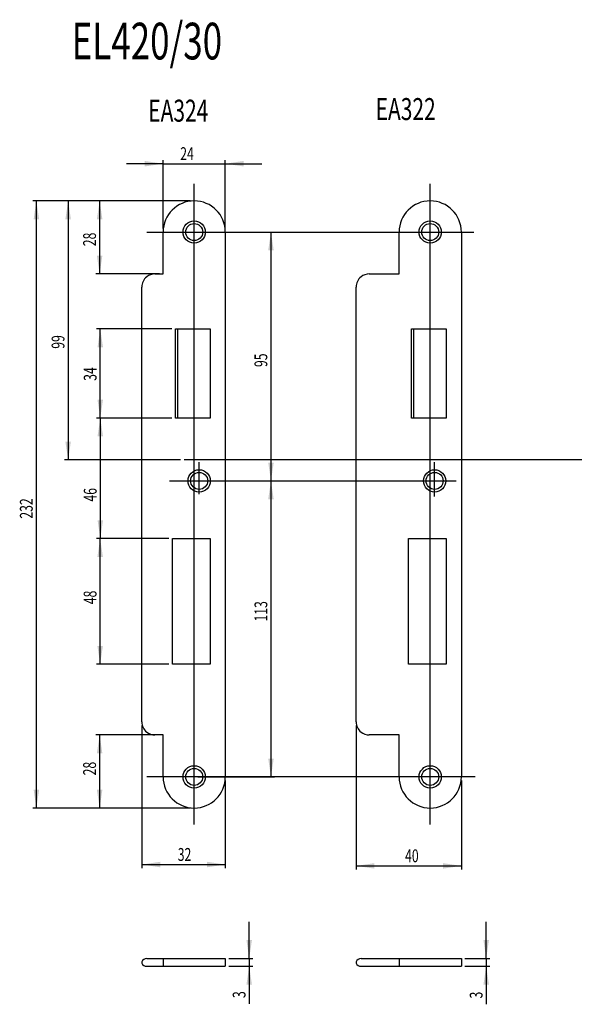
# Model space of a CAD drawing. Extents: x 32 to 374, y 11 to 284.
# Drawn here: x 32 to 184, y 15 to 284 of the extents above; entities that cross this region are included whole.
import ezdxf

# ---------------------------------------------------------------- set-up
doc = ezdxf.new("R2010")
doc.units = 0
doc.header["$PDSIZE"] = -1
doc.layers.get('0').update_dxf_attribs({"linetype": 'CONTINUOUS'})
doc.layers.get('DEFPOINTS').update_dxf_attribs({"linetype": 'CONTINUOUS'})
doc.layers.add('1', color=19, linetype='CONTINUOUS')
doc.dimstyles.new('SLDDIMSTYLE0', dxfattribs={"dimtxt": 3.5, "dimasz": 5, "dimexe": 1, "dimexo": 0.0625, "dimgap": 0.875, "dimtad": 2, "dimlfac": 1.4, "dimzin": 12, "dimsah": 1, "dimcen": 0.09, "dimclrd": 19, "dimclre": 19, "dimclrt": 19, "dimazin": 3, "dimtfac": 1, "dimtofl": 0, "dimtmove": 0, "dimatfit": 3})
doc.dimstyles.new('SLDDIMSTYLE3', dxfattribs={"dimtxt": 3.5, "dimasz": 5, "dimexe": 1, "dimexo": 0.0625, "dimgap": 0.875, "dimtad": 2, "dimlfac": 1.4, "dimzin": 12, "dimsah": 1, "dimcen": 0.09, "dimclrd": 19, "dimclre": 19, "dimclrt": 19, "dimazin": 3, "dimtfac": 1, "dimtofl": 0, "dimtmove": 0, "dimatfit": 3})

# ---------------------------------------------------------------- blocks, each defined once
blk = doc.blocks.new('*D15')
at = {"layer": '1'}
for p, q in [((78.95, 234.4), (44.54, 234.4)), ((45.54, 234.4), (45.54, 163.76)), ((76.19, 163.76), (44.54, 163.76))]:
    blk.add_line(p, q, dxfattribs=at)
for points in [[(45.54, 234.4), (44.79, 229.4), (46.29, 229.4)], [(45.54, 163.76), (46.29, 168.76), (44.79, 168.76)]]:
    blk.add_solid(points, dxfattribs=at)
at = {"layer": 'DEFPOINTS'}
for p in [(79.95, 234.4), (77.19, 163.76)]:
    blk.add_point(p, dxfattribs=at)
at = {"layer": '1', "width": 0.7}
blk.add_text('99', height=3.5, rotation=90, dxfattribs=at).set_placement((44.54, 194.08))
blk = doc.blocks.new('*D37')
at = {"layer": '1'}
for p, q in [((73.88, 199.47), (53.31, 199.47)), ((54.31, 175.19), (54.31, 199.47)), ((73.88, 175.19), (53.31, 175.19))]:
    blk.add_line(p, q, dxfattribs=at)
for points in [[(54.31, 199.47), (53.56, 194.47), (55.06, 194.47)], [(54.31, 175.19), (55.06, 180.19), (53.56, 180.19)]]:
    blk.add_solid(points, dxfattribs=at)
at = {"layer": 'DEFPOINTS'}
for p in [(74.88, 199.47), (74.88, 175.19)]:
    blk.add_point(p, dxfattribs=at)
at = {"layer": '1', "width": 0.7}
blk.add_text('34', height=3.5, rotation=90, dxfattribs=at).set_placement((53.31, 185.33))
blk = doc.blocks.new('*D38')
at = {"layer": '1'}
for p, q in [((72.99, 142.33), (53.28, 142.33)), ((54.28, 108.04), (54.28, 142.33)), ((72.99, 108.04), (53.28, 108.04))]:
    blk.add_line(p, q, dxfattribs=at)
for points in [[(54.28, 142.33), (53.53, 137.33), (55.03, 137.33)], [(54.28, 108.04), (55.03, 113.04), (53.53, 113.04)]]:
    blk.add_solid(points, dxfattribs=at)
at = {"layer": 'DEFPOINTS'}
for p in [(73.99, 142.33), (73.99, 108.04)]:
    blk.add_point(p, dxfattribs=at)
at = {"layer": '1', "width": 0.7}
blk.add_text('48', height=3.5, rotation=90, dxfattribs=at).set_placement((53.28, 124.41))
blk = doc.blocks.new('*D39')
at = {"layer": '1'}
for p, q in [((78.95, 234.4), (35.87, 234.4)), ((36.87, 68.83), (36.87, 234.4)), ((78.95, 68.83), (35.87, 68.83))]:
    blk.add_line(p, q, dxfattribs=at)
for points in [[(36.87, 234.4), (36.12, 229.4), (37.62, 229.4)], [(36.87, 68.83), (37.62, 73.83), (36.12, 73.83)]]:
    blk.add_solid(points, dxfattribs=at)
at = {"layer": 'DEFPOINTS'}
for p in [(79.95, 234.4), (79.95, 68.83)]:
    blk.add_point(p, dxfattribs=at)
at = {"layer": '1', "width": 0.7}
blk.add_text('232', height=3.5, rotation=90, dxfattribs=at).set_placement((35.87, 147.74))
blk = doc.blocks.new('*D40')
at = {"layer": '1'}
for p, q in [((65.67, 91.33), (65.67, 52.43)), ((88.45, 76.33), (88.45, 52.43)), ((65.67, 53.43), (88.45, 53.43))]:
    blk.add_line(p, q, dxfattribs=at)
for points in [[(65.67, 53.43), (70.67, 52.68), (70.67, 54.18)], [(88.45, 53.43), (83.45, 54.18), (83.45, 52.68)]]:
    blk.add_solid(points, dxfattribs=at)
at = {"layer": 'DEFPOINTS'}
for p in [(65.67, 92.33), (88.45, 77.33)]:
    blk.add_point(p, dxfattribs=at)
at = {"layer": '1', "width": 0.7}
blk.add_text('32', height=3.5, dxfattribs=at).set_placement((75.46, 54.43))
blk = doc.blocks.new('*D41')
at = {"layer": '1'}
for p, q in [((124.17, 91.33), (124.17, 52.06)), ((152.88, 76.33), (152.88, 52.06)), ((124.17, 53.06), (152.88, 53.06))]:
    blk.add_line(p, q, dxfattribs=at)
for points in [[(124.17, 53.06), (129.17, 52.31), (129.17, 53.81)], [(152.88, 53.06), (147.88, 53.81), (147.88, 52.31)]]:
    blk.add_solid(points, dxfattribs=at)
at = {"layer": 'DEFPOINTS'}
for p in [(124.17, 92.33), (152.88, 77.33)]:
    blk.add_point(p, dxfattribs=at)
at = {"layer": '1', "width": 0.7}
blk.add_text('40', height=3.5, dxfattribs=at).set_placement((137.51, 54.06))
blk = doc.blocks.new('*D42')
at = {"layer": '1'}
for p, q in [((71.45, 244.54), (61.45, 244.54)), ((71.45, 226.9), (71.45, 245.54)), ((71.45, 244.54), (88.45, 244.54)), ((88.45, 226.9), (88.45, 245.54)), ((88.45, 244.54), (98.45, 244.54))]:
    blk.add_line(p, q, dxfattribs=at)
for points in [[(71.45, 244.54), (66.45, 245.29), (66.45, 243.79)], [(88.45, 244.54), (93.45, 243.79), (93.45, 245.29)]]:
    blk.add_solid(points, dxfattribs=at)
at = {"layer": 'DEFPOINTS'}
for p in [(71.45, 225.9), (88.45, 225.9)]:
    blk.add_point(p, dxfattribs=at)
at = {"layer": '1', "width": 0.7}
blk.add_text('24', height=3.5, dxfattribs=at).set_placement((76.14, 245.54))
blk = doc.blocks.new('*D43')
at = {"layer": '1'}
for p, q in [((80.95, 225.9), (101.91, 225.9)), ((100.91, 225.9), (100.91, 158.04)), ((82.31, 158.04), (101.91, 158.04))]:
    blk.add_line(p, q, dxfattribs=at)
for points in [[(100.91, 225.9), (100.16, 220.9), (101.66, 220.9)], [(100.91, 158.04), (101.66, 163.04), (100.16, 163.04)]]:
    blk.add_solid(points, dxfattribs=at)
at = {"layer": 'DEFPOINTS'}
for p in [(79.95, 225.9), (81.31, 158.04)]:
    blk.add_point(p, dxfattribs=at)
at = {"layer": '1', "width": 0.7}
blk.add_text('95', height=3.5, rotation=90, dxfattribs=at).set_placement((99.91, 189.09))
blk = doc.blocks.new('*D44')
at = {"layer": '1'}
for p, q in [((82.31, 158.04), (101.91, 158.04)), ((100.91, 158.04), (100.91, 77.33)), ((80.95, 77.33), (101.91, 77.33))]:
    blk.add_line(p, q, dxfattribs=at)
for points in [[(100.91, 158.04), (100.16, 153.04), (101.66, 153.04)], [(100.91, 77.33), (101.66, 82.33), (100.16, 82.33)]]:
    blk.add_solid(points, dxfattribs=at)
at = {"layer": 'DEFPOINTS'}
for p in [(81.31, 158.04), (79.95, 77.33)]:
    blk.add_point(p, dxfattribs=at)
at = {"layer": '1', "width": 0.7}
blk.add_text('113', height=3.5, rotation=90, dxfattribs=at).set_placement((99.91, 119.69))
blk = doc.blocks.new('*D45')
at = {"layer": '1'}
for p, q in [((73.88, 175.19), (53.32, 175.19)), ((54.32, 175.19), (54.32, 142.33)), ((72.99, 142.33), (53.32, 142.33))]:
    blk.add_line(p, q, dxfattribs=at)
for points in [[(54.32, 175.19), (53.57, 170.19), (55.07, 170.19)], [(54.32, 142.33), (55.07, 147.33), (53.57, 147.33)]]:
    blk.add_solid(points, dxfattribs=at)
at = {"layer": 'DEFPOINTS'}
for p in [(74.88, 175.19), (73.99, 142.33)]:
    blk.add_point(p, dxfattribs=at)
at = {"layer": '1', "width": 0.7}
blk.add_text('46', height=3.5, rotation=90, dxfattribs=at).set_placement((53.32, 152.39))
blk = doc.blocks.new('*D46')
at = {"layer": '1'}
for p, q in [((78.95, 234.4), (53.14, 234.4)), ((54.14, 234.4), (54.14, 214.47)), ((70.45, 214.47), (53.14, 214.47))]:
    blk.add_line(p, q, dxfattribs=at)
for points in [[(54.14, 234.4), (53.39, 229.4), (54.89, 229.4)], [(54.14, 214.47), (54.89, 219.47), (53.39, 219.47)]]:
    blk.add_solid(points, dxfattribs=at)
at = {"layer": 'DEFPOINTS'}
for p in [(79.95, 234.4), (71.45, 214.47)]:
    blk.add_point(p, dxfattribs=at)
at = {"layer": '1', "width": 0.7}
blk.add_text('28', height=3.5, rotation=90, dxfattribs=at).set_placement((53.14, 222.04))
blk = doc.blocks.new('*D47')
at = {"layer": '1'}
for p, q in [((70.45, 88.76), (53.14, 88.76)), ((54.14, 88.76), (54.14, 68.83)), ((78.95, 68.83), (53.14, 68.83))]:
    blk.add_line(p, q, dxfattribs=at)
for points in [[(54.14, 88.76), (53.39, 83.76), (54.89, 83.76)], [(54.14, 68.83), (54.89, 73.83), (53.39, 73.83)]]:
    blk.add_solid(points, dxfattribs=at)
at = {"layer": 'DEFPOINTS'}
for p in [(71.45, 88.76), (79.95, 68.83)]:
    blk.add_point(p, dxfattribs=at)
at = {"layer": '1', "width": 0.7}
blk.add_text('28', height=3.5, rotation=90, dxfattribs=at).set_placement((53.14, 77.74))
blk = doc.blocks.new('NOTE0')
at = {"layer": '1', "width": 0.7}
blk.add_text('EL420/30', height=10, dxfattribs=at).set_placement((0, -10))
blk = doc.blocks.new('NOTE1')
at = {"layer": '1', "width": 0.7}
blk.add_text('EA322', height=6, dxfattribs=at).set_placement((0, -6))
blk = doc.blocks.new('NOTE2')
at = {"layer": '1', "width": 0.7}
blk.add_text('EA324', height=6, dxfattribs=at).set_placement((0, -6))
blk = doc.blocks.new('*D53')
at = {"layer": '1'}
for p, q in [((159.67, 27.82), (159.67, 37.82)), ((153.88, 27.82), (160.67, 27.82)), ((159.67, 27.82), (159.67, 25.68)), ((153.88, 25.68), (160.67, 25.68)), ((159.67, 25.68), (159.67, 15.32))]:
    blk.add_line(p, q, dxfattribs=at)
for points in [[(159.67, 27.82), (160.42, 32.82), (158.92, 32.82)], [(159.67, 25.68), (158.92, 20.68), (160.42, 20.68)]]:
    blk.add_solid(points, dxfattribs=at)
at = {"layer": 'DEFPOINTS'}
for p in [(152.88, 27.82), (152.88, 25.68)]:
    blk.add_point(p, dxfattribs=at)
at = {"layer": '1', "width": 0.7}
blk.add_text('3', height=3.5, rotation=90, dxfattribs=at).set_placement((158.67, 16.9))
blk = doc.blocks.new('*D54')
at = {"layer": '1'}
for p, q in [((94.97, 27.82), (94.97, 37.82)), ((89.45, 27.82), (95.97, 27.82)), ((94.97, 27.82), (94.97, 25.68)), ((89.45, 25.68), (95.97, 25.68)), ((94.97, 25.68), (94.97, 15.43))]:
    blk.add_line(p, q, dxfattribs=at)
for points in [[(94.97, 27.82), (95.72, 32.82), (94.22, 32.82)], [(94.97, 25.68), (94.22, 20.68), (95.72, 20.68)]]:
    blk.add_solid(points, dxfattribs=at)
at = {"layer": 'DEFPOINTS'}
for p in [(88.45, 27.82), (88.45, 25.68)]:
    blk.add_point(p, dxfattribs=at)
at = {"layer": '1', "width": 0.7}
blk.add_text('3', height=3.5, rotation=90, dxfattribs=at).set_placement((93.97, 17.02))

msp = doc.modelspace()

# ---------------------------------------------------------------- linework, layer by layer
at = {"color": 7, "linetype": 'CONTINUOUS'}
for p, q in [((71.4538, 214.4715), (71.4538, 225.9001)), ((88.4538, 225.9001), (88.4538, 77.3286)), ((135.8824, 214.4715), (135.8824, 225.9001)), ((152.8824, 225.9001), (152.8824, 77.3286)), ((69.2395, 214.4715), (71.4538, 214.4715)), ((127.7395, 214.4715), (135.8824, 214.4715)), ((65.6681, 92.3286), (65.6681, 210.9001)), ((124.1681, 92.3286), (124.1681, 210.9001)), ((74.8824, 199.4715), (84.3466, 199.4715)), ((74.8824, 175.1858), (74.8824, 199.4715)), ((75.4181, 199.4715), (75.4181, 175.1858)), ((84.3466, 199.4715), (84.3466, 175.1858)), ((139.3109, 199.4715), (148.7752, 199.4715)), ((139.3109, 175.1858), (139.3109, 199.4715)), ((139.8466, 199.4715), (139.8466, 175.1858)), ((148.7752, 199.4715), (148.7752, 175.1858)), ((84.3466, 175.1858), (74.8824, 175.1858)), ((148.7752, 175.1858), (139.3109, 175.1858)), ((73.9895, 142.3286), (84.3466, 142.3286)), ((73.9895, 108.0429), (73.9895, 142.3286)), ((84.3466, 142.3286), (84.3466, 108.0429)), ((138.4181, 142.3286), (148.7752, 142.3286)), ((138.4181, 108.0429), (138.4181, 142.3286)), ((148.7752, 142.3286), (148.7752, 108.0429)), ((84.3466, 108.0429), (73.9895, 108.0429)), ((148.7752, 108.0429), (138.4181, 108.0429)), ((71.4538, 88.7572), (69.2395, 88.7572)), ((71.4538, 77.3286), (71.4538, 88.7572)), ((135.8824, 88.7572), (127.7395, 88.7572)), ((135.8824, 77.3286), (135.8824, 88.7572)), ((65.6681, 26.935), (65.6681, 26.5636)), ((66.9895, 27.8207), (69.2395, 27.8207)), ((69.2395, 27.8207), (71.4538, 27.8207)), ((71.4538, 27.8207), (71.4538, 25.6779)), ((71.4538, 27.8207), (88.4538, 27.8207)), ((88.4538, 27.8207), (88.4538, 25.6779)), ((124.1681, 26.9279), (124.1681, 26.5707)), ((125.4927, 27.8207), (127.7395, 27.8207)), ((127.7395, 27.8207), (135.8824, 27.8207)), ((135.8824, 27.8207), (135.8824, 25.6779)), ((135.8824, 27.8207), (152.8824, 27.8207)), ((152.8824, 27.8207), (152.8824, 25.6779)), ((66.9895, 25.6779), (69.2395, 25.6779)), ((69.2395, 25.6779), (71.4538, 25.6779)), ((71.4538, 25.6779), (88.4538, 25.6779)), ((125.4946, 25.6779), (127.7395, 25.6779)), ((127.7395, 25.6779), (135.8824, 25.6779)), ((135.8824, 25.6779), (152.8824, 25.6779))]:
    msp.add_line(p, q, dxfattribs=at)
for centre, radius in [((79.9538, 225.9001), 3.0357), ((79.9538, 225.9001), 2.3214), ((144.3824, 225.9001), 3.0357), ((144.3824, 225.9001), 2.3214), ((81.3109, 158.0429), 3.0357), ((81.3109, 158.0429), 2.3214), ((145.5966, 158.0429), 3.0357), ((145.5966, 158.0429), 2.3214), ((79.9538, 77.3286), 3.0357), ((79.9538, 77.3286), 2.3214), ((144.3824, 77.3286), 3.0357), ((144.3824, 77.3286), 2.3214)]:
    msp.add_circle(centre, radius, dxfattribs=at)
for centre, radius, start, end in [((79.9538, 225.9001), 8.5, 0, 180), ((144.3824, 225.9001), 8.5, 0, 180), ((69.2395, 210.9001), 3.5714, 129.050123, 180), ((69.2395, 210.9001), 3.5714, 90, 129.050123), ((127.7395, 210.9001), 3.5714, 128.944117, 180), ((127.7395, 210.9001), 3.5714, 90, 128.944117), ((69.2395, 92.3286), 3.5714, 180, 230.949877), ((127.7395, 92.3286), 3.5714, 180, 231.055883), ((69.2395, 92.3286), 3.5714, 230.949877, 270), ((127.7395, 92.3286), 3.5714, 231.055883, 270), ((79.9538, 77.3286), 8.5, 180, 0), ((144.3824, 77.3286), 8.5, 180, 0), ((66.9895, 26.3922), 1.4286, 90, 157.668355), ((125.4927, 26.3917), 1.4291, 90, 157.962531), ((66.9895, 27.1065), 1.4286, 202.331645, 270), ((125.4946, 27.1098), 1.4319, 202.114157, 270)]:
    msp.add_arc(centre, radius, start, end, dxfattribs=at)
at = {"layer": '1'}
for p, q in [((79.9538, 64.3335), (79.9538, 239.0606)), ((144.3824, 64.3335), (144.3824, 239.0606)), ((66.9895, 225.9001), (156.2737, 225.9001)), ((219.7522, 163.7572), (77.1923, 163.7572)), ((81.3109, 154.4207), (81.3109, 163.1096)), ((145.5966, 153.8009), (145.5966, 163.1096)), ((73.2435, 158.0429), (151.4817, 158.0429)), ((156.616, 77.3286), (66.9895, 77.3286))]:
    msp.add_line(p, q, dxfattribs=at)

# ---------------------------------------------------------------- block references
for name, p in [('NOTE0', (46.5116, 282.9781)), ('NOTE2', (67.417, 262.0021)), ('NOTE1', (129.4851, 262.4362))]:
    msp.add_blockref(name, p, dxfattribs=at)

# ---------------------------------------------------------------- dimensions: what is measured, and where the dimension line sits
for base, p1, p2, picture, middle in [((88.4538, 244.5357), (71.4538, 225.9001), (88.4538, 225.9001), '*D42', (78.7255, 244.5357)), ((88.4538, 53.4279), (65.6681, 92.3286), (88.4538, 77.3286), '*D40', (78.0455, 53.4279)), ((152.8824, 53.0641), (124.1681, 92.3286), (152.8824, 77.3286), '*D41', (140.094, 53.0641))]:
    dim = msp.add_linear_dim(base=base, p1=p1, p2=p2, dimstyle='SLDDIMSTYLE3', dxfattribs=at)
    dim.commit()
    dim.dimension.update_dxf_attribs({"geometry": picture, "text_midpoint": middle, "dimtype": 160})
for base, p1, p2, angle, dimstyle, picture, middle in [((36.8725, 234.4001), (79.9538, 68.8286), (79.9538, 234.4001), 270, 'SLDDIMSTYLE3', '*D39', (36.8725, 151.6227)), ((45.5413, 163.7572), (79.9538, 234.4001), (77.1923, 163.7572), 90, 'SLDDIMSTYLE3', '*D15', (45.5413, 196.6647)), ((54.1438, 214.4715), (79.9538, 234.4001), (71.4538, 214.4715), 90, 'SLDDIMSTYLE3', '*D46', (54.1438, 224.6237)), ((100.9141, 158.0429), (79.9538, 225.9001), (81.3109, 158.0429), 90, 'SLDDIMSTYLE3', '*D43', (100.9141, 191.6752)), ((54.3057, 199.4715), (74.8824, 175.1858), (74.8824, 199.4715), 270, 'SLDDIMSTYLE3', '*D37', (54.3057, 187.9172)), ((54.3161, 142.3286), (74.8824, 175.1858), (73.9895, 142.3286), 90, 'SLDDIMSTYLE3', '*D45', (54.3161, 154.9726)), ((100.9141, 77.3286), (81.3109, 158.0429), (79.9538, 77.3286), 90, 'SLDDIMSTYLE3', '*D44', (100.9141, 123.5675)), ((54.2816, 142.3286), (73.9895, 108.0429), (73.9895, 142.3286), 270, 'SLDDIMSTYLE3', '*D38', (54.2816, 126.9962)), ((54.1438, 68.8286), (71.4538, 88.7572), (79.9538, 68.8286), 90, 'SLDDIMSTYLE3', '*D47', (54.1438, 80.3292)), ((94.9737, 25.6779), (88.4538, 27.8207), (88.4538, 25.6779), 90, 'SLDDIMSTYLE0', '*D54', (94.9737, 18.3086)), ((159.6715, 25.6779), (152.8824, 27.8207), (152.8824, 25.6779), 90, 'SLDDIMSTYLE0', '*D53', (159.6715, 18.1961))]:
    dim = msp.add_linear_dim(base=base, p1=p1, p2=p2, angle=angle, dimstyle=dimstyle, dxfattribs=at)
    dim.commit()
    dim.dimension.update_dxf_attribs({"geometry": picture, "text_midpoint": middle, "dimtype": 160})

doc.saveas('drawing.dxf')
